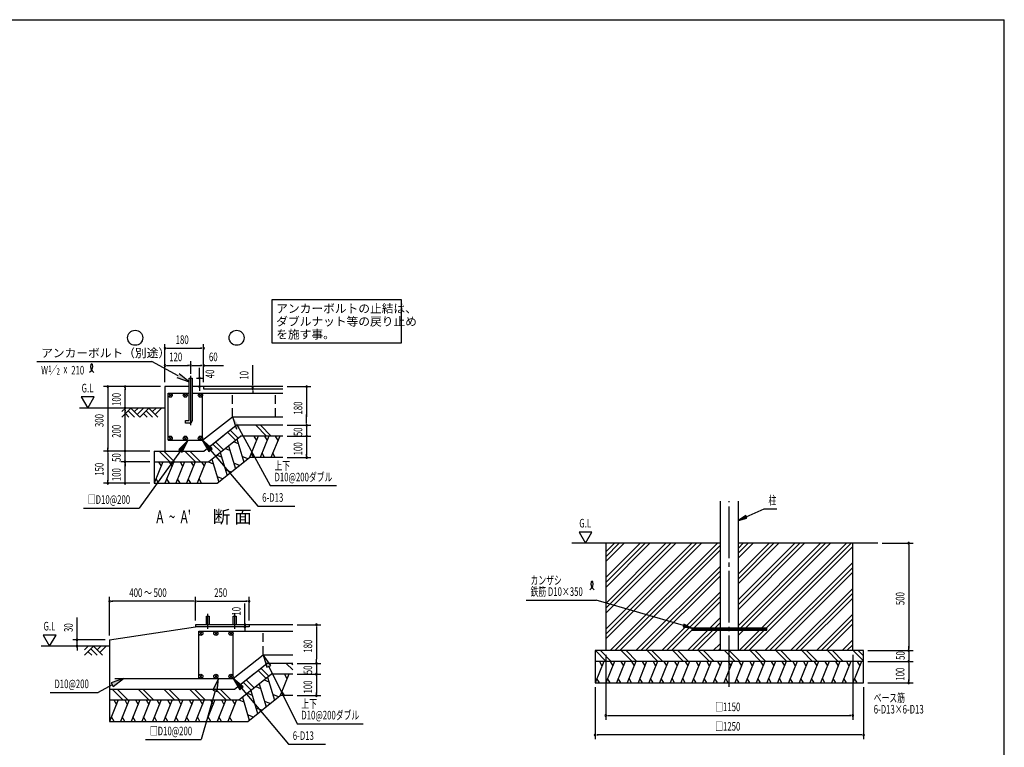
# Model space of a CAD drawing. Extents: x 868 to 32764, y 362 to 22484.
# Drawn here: x 14429 to 32764, y 8936 to 22484 of the extents above; entities that cross this region are included whole.
import ezdxf

# ---------------------------------------------------------------- set-up
doc = ezdxf.new("R2010")
doc.units = 0
doc.header["$LTSCALE"] = 80
doc.header["$MEASUREMENT"] = 0
doc.linetypes.add('1PL-M', pattern=[15, 12, -1, 1, -1])
doc.linetypes.add('HIDE-L', pattern=[3, 2, -1])
for name, color, linetype in [('1PL-M1', 6, '1PL-M'), ('HATCH', 2, 'CONTINUOUS'), ('HIKIDASHI', 6, 'CONTINUOUS'), ('KISO_U', 6, 'CONTINUOUS'), ('SUNPOU', 4, 'CONTINUOUS'), ('U1', 3, 'CONTINUOUS'), ('U3', 6, 'CONTINUOUS'), ('WAKUSEN-01', 50, 'CONTINUOUS')]:
    doc.layers.add(name, color=color, linetype=linetype)
doc.styles.add('00', font='ROMANS', dxfattribs={"width": 0.666667, "bigfont": 'BIGFONT'})
doc.styles.add('01', font='ROMANS', dxfattribs={"height": 3, "bigfont": 'BIGFONT'})

msp = doc.modelspace()

# ---------------------------------------------------------------- linework, layer by layer
at = {"layer": '1PL-M1'}
msp.add_line((27643, 10059), (27643, 13518), dxfattribs=at)
at = {"layer": 'HATCH'}
for p, q in [((18474, 14677), (18604, 14248)), ((18870, 14732), (18708, 14332)), ((18788, 14732), (18836, 14649)), ((19070, 14732), (18908, 14332)), ((18988, 14732), (19036, 14649)), ((19270, 14732), (19108, 14332)), ((19188, 14732), (19236, 14649)), ((18255, 14502), (18344, 14467)), ((18318, 14552), (18447, 14123)), ((18411, 14627), (18500, 14592)), ((18006, 14303), (18135, 13873)), ((18099, 14377), (18188, 14342)), ((18162, 14427), (18291, 13998)), ((18679, 14308), (18573, 14350)), ((18789, 14332), (18742, 14415)), ((18989, 14332), (18942, 14415)), ((19189, 14332), (19142, 14415)), ((17096, 14252), (16934, 13852)), ((17015, 14252), (17063, 14169)), ((17296, 14252), (17134, 13852)), ((17215, 14252), (17263, 14169)), ((17496, 14252), (17334, 13852)), ((17415, 14252), (17463, 14169)), ((17696, 14252), (17534, 13852)), ((17615, 14252), (17663, 14169)), ((17896, 14252), (17734, 13852)), ((17815, 14252), (17863, 14169)), ((17942, 14252), (18032, 14217)), ((18523, 14183), (18416, 14225)), ((18211, 13934), (18104, 13975)), ((18367, 14059), (18260, 14100)), ((17016, 13852), (16968, 13935)), ((17216, 13852), (17168, 13935)), ((17416, 13852), (17368, 13935)), ((17616, 13852), (17568, 13935)), ((17816, 13852), (17768, 13935)), ((25304, 10536), (25143, 10136)), ((25223, 10536), (25271, 10453)), ((25504, 10536), (25343, 10136)), ((25423, 10536), (25471, 10453)), ((25704, 10536), (25543, 10136)), ((25623, 10536), (25671, 10453)), ((25904, 10536), (25743, 10136)), ((25823, 10536), (25871, 10453)), ((26104, 10536), (25943, 10136)), ((26023, 10536), (26071, 10453)), ((26304, 10536), (26143, 10136)), ((26223, 10536), (26271, 10453)), ((26504, 10536), (26343, 10136)), ((26423, 10536), (26471, 10453)), ((26704, 10536), (26543, 10136)), ((26623, 10536), (26671, 10453)), ((26904, 10536), (26743, 10136)), ((26823, 10536), (26871, 10453)), ((27104, 10536), (26943, 10136)), ((27023, 10536), (27071, 10453)), ((27304, 10536), (27143, 10136)), ((27223, 10536), (27271, 10453)), ((27504, 10536), (27343, 10136)), ((27423, 10536), (27471, 10453)), ((27704, 10536), (27543, 10136)), ((27623, 10536), (27671, 10453)), ((27904, 10536), (27743, 10136)), ((27823, 10536), (27871, 10453)), ((28104, 10536), (27943, 10136)), ((28023, 10536), (28071, 10453)), ((28304, 10536), (28143, 10136)), ((28223, 10536), (28271, 10453)), ((28504, 10536), (28343, 10136)), ((28423, 10536), (28471, 10453)), ((28704, 10536), (28543, 10136)), ((28623, 10536), (28671, 10453)), ((28904, 10536), (28743, 10136)), ((28823, 10536), (28871, 10453)), ((29104, 10536), (28943, 10136)), ((29023, 10536), (29071, 10453)), ((29304, 10536), (29143, 10136)), ((29223, 10536), (29271, 10453)), ((29504, 10536), (29343, 10136)), ((29423, 10536), (29471, 10453)), ((29704, 10536), (29543, 10136)), ((29623, 10536), (29671, 10453)), ((29904, 10536), (29743, 10136)), ((29823, 10536), (29871, 10453)), ((30104, 10536), (29943, 10136)), ((30023, 10536), (30071, 10453)), ((19439, 10298), (19277, 9898)), ((19358, 10298), (19405, 10215)), ((18887, 10119), (19016, 9689)), ((18980, 10193), (19069, 10158)), ((19044, 10244), (19173, 9815)), ((25224, 10136), (25176, 10219)), ((25424, 10136), (25376, 10219)), ((25624, 10136), (25576, 10219)), ((25824, 10136), (25776, 10219)), ((26024, 10136), (25976, 10219)), ((26224, 10136), (26176, 10219)), ((26424, 10136), (26376, 10219)), ((26624, 10136), (26576, 10219)), ((26824, 10136), (26776, 10219)), ((27024, 10136), (26976, 10219)), ((27224, 10136), (27176, 10219)), ((27424, 10136), (27376, 10219)), ((27624, 10136), (27576, 10219)), ((27824, 10136), (27776, 10219)), ((28024, 10136), (27976, 10219)), ((28224, 10136), (28176, 10219)), ((28424, 10136), (28376, 10219)), ((28624, 10136), (28576, 10219)), ((28824, 10136), (28776, 10219)), ((29024, 10136), (28976, 10219)), ((29224, 10136), (29176, 10219)), ((29424, 10136), (29376, 10219)), ((29624, 10136), (29576, 10219)), ((29824, 10136), (29776, 10219)), ((30024, 10136), (29976, 10219)), ((18668, 9943), (18757, 9908)), ((18731, 9994), (18860, 9564)), ((18824, 10068), (18913, 10033)), ((19248, 9875), (19142, 9916)), ((19359, 9898), (19311, 9981)), ((16265, 9818), (16104, 9418)), ((16184, 9818), (16232, 9735)), ((16465, 9818), (16304, 9418)), ((16384, 9818), (16432, 9735)), ((16665, 9818), (16504, 9418)), ((16584, 9818), (16632, 9735)), ((16865, 9818), (16704, 9418)), ((16784, 9818), (16832, 9735)), ((17065, 9818), (16904, 9418)), ((16984, 9818), (17032, 9735)), ((17265, 9818), (17104, 9418)), ((17184, 9818), (17232, 9735)), ((17465, 9818), (17304, 9418)), ((17384, 9818), (17432, 9735)), ((17665, 9818), (17504, 9418)), ((17584, 9818), (17632, 9735)), ((17865, 9818), (17704, 9418)), ((17784, 9818), (17832, 9735)), ((18065, 9818), (17904, 9418)), ((17984, 9818), (18032, 9735)), ((18265, 9818), (18104, 9418)), ((18184, 9818), (18232, 9735)), ((18465, 9818), (18304, 9418)), ((18384, 9818), (18432, 9735)), ((18512, 9818), (18601, 9783)), ((18575, 9869), (18704, 9440)), ((19092, 9750), (18985, 9791)), ((18780, 9500), (18673, 9541)), ((18936, 9625), (18829, 9666)), ((16185, 9418), (16137, 9501)), ((16385, 9418), (16337, 9501)), ((16585, 9418), (16537, 9501)), ((16785, 9418), (16737, 9501)), ((16985, 9418), (16937, 9501)), ((17185, 9418), (17137, 9501)), ((17385, 9418), (17337, 9501)), ((17585, 9418), (17537, 9501)), ((17785, 9418), (17737, 9501)), ((17985, 9418), (17937, 9501)), ((18185, 9418), (18137, 9501)), ((18385, 9418), (18337, 9501))]:
    msp.add_line(p, q, dxfattribs=at)
at = {"layer": 'HIKIDASHI'}
for p, q in [((21536, 17266), (19126, 17266)), ((19126, 17266), (19126, 16466)), ((21536, 16466), (21536, 17266)), ((19126, 16466), (21536, 16466)), ((14748, 16118), (16892, 16118)), ((17377, 15854), (16892, 16118)), ((17357, 15819), (17587, 15739)), ((17587, 15739), (17396, 15889)), ((18393, 15092), (18463, 14859)), ((18476, 14932), (19093, 13808)), ((17563, 14652), (17391, 14480)), ((17456, 14434), (17563, 14652)), ((17827, 14652), (17952, 14443)), ((18013, 14494), (17827, 14652)), ((17952, 14443), (18013, 14494)), ((17423, 14457), (16655, 13389)), ((17391, 14480), (17456, 14434)), ((17982, 14469), (18865, 13427)), ((19093, 13808), (20327, 13808)), ((15618, 13389), (16655, 13389)), ((18865, 13427), (19553, 13427)), ((27948, 13249), (27813, 13159)), ((27970, 13200), (27948, 13249)), ((27959, 13225), (28292, 13375)), ((28292, 13375), (28526, 13375)), ((27813, 13159), (27970, 13200)), ((23861, 11675), (25165, 11675)), ((26789, 11201), (25165, 11675)), ((26797, 11227), (26782, 11176)), ((26943, 11156), (26797, 11227)), ((26782, 11176), (26943, 11156)), ((19104, 10460), (18962, 10658)), ((18962, 10658), (19032, 10425)), ((19032, 10425), (19104, 10460)), ((19068, 10443), (19593, 9375)), ((16151, 10101), (15892, 9957)), ((16360, 10218), (16131, 10136)), ((16131, 10136), (16170, 10066)), ((16170, 10066), (16360, 10218)), ((18132, 10218), (18028, 9998)), ((18105, 9976), (18132, 10218)), ((18402, 10218), (18526, 10009)), ((18588, 10060), (18402, 10218)), ((18582, 10061), (18402, 10218)), ((14995, 9957), (15892, 9957)), ((18067, 9987), (17810, 9080)), ((18028, 9998), (18105, 9976)), ((18526, 10009), (18588, 10060)), ((18557, 10035), (19434, 8993)), ((19593, 9375), (20827, 9375)), ((16773, 9080), (17810, 9080)), ((19434, 8993), (20122, 8993))]:
    msp.add_line(p, q, dxfattribs=at)
for centre, radius, start, end in [((15656, 16032), 133, 301.7712, 15.1404), ((15879, 16030), 133, 164.8596, 237.5045), ((15767, 16060), 15.9, 15.1404, 164.8596), ((24976, 11982), 133, 301.7712, 15.1404), ((25200, 11980), 133, 164.8596, 237.5045), ((25087, 12011), 15.9, 15.1404, 164.8596)]:
    msp.add_arc(centre, radius, start, end, dxfattribs=at)
for points in [[(17357, 15819), (17396, 15889), (17587, 15739)], [(18535, 14894), (18463, 14859), (18393, 15092)], [(17456, 14434), (17391, 14480), (17563, 14652)], [(18013, 14494), (17952, 14443), (17827, 14652)], [(27948, 13249), (27970, 13200), (27813, 13159)], [(26782, 11176), (26797, 11227), (26943, 11156)], [(19104, 10460), (19032, 10425), (18962, 10658)], [(16170, 10066), (16131, 10136), (16360, 10218)], [(18105, 9976), (18028, 9998), (18132, 10218)], [(18588, 10060), (18526, 10009), (18402, 10218)]]:
    msp.add_solid(points, dxfattribs=at)
at = {"layer": 'KISO_U'}
for p, q in [((19024, 14732), (18824, 14932)), ((19114, 14732), (18914, 14932)), ((18446, 14655), (18298, 14803)), ((18496, 14695), (18349, 14843)), ((18172, 14435), (18024, 14583)), ((18222, 14476), (18074, 14624)), ((17224, 14252), (17024, 14452)), ((17314, 14252), (17114, 14452)), ((17704, 14252), (17504, 14452)), ((17794, 14252), (17594, 14452)), ((27034, 12736), (25343, 11045)), ((27125, 12736), (25343, 10954)), ((26944, 12736), (25343, 11135)), ((26554, 12736), (25343, 11525)), ((26645, 12736), (25343, 11434)), ((26464, 12736), (25343, 11615)), ((26074, 12736), (25343, 12005)), ((26165, 12736), (25343, 11914)), ((25984, 12736), (25343, 12095)), ((25594, 12736), (25343, 12485)), ((25685, 12736), (25343, 12394)), ((25504, 12736), (25343, 12575)), ((27424, 12736), (25424, 10736)), ((27473, 12695), (25514, 10736)), ((29434, 12736), (27813, 11115)), ((29525, 12736), (27813, 11024)), ((29344, 12736), (27813, 11205)), ((28954, 12736), (27813, 11595)), ((29045, 12736), (27813, 11504)), ((28864, 12736), (27813, 11685)), ((28474, 12736), (27813, 12075)), ((28565, 12736), (27813, 11984)), ((28384, 12736), (27813, 12165)), ((27994, 12736), (27813, 12555)), ((28085, 12736), (27813, 12464)), ((27904, 12736), (27813, 12645)), ((29824, 12736), (27824, 10736)), ((29914, 12736), (27914, 10736)), ((29943, 12674), (28005, 10736)), ((27473, 12604), (25605, 10736)), ((27473, 12305), (25904, 10736)), ((29943, 12375), (28304, 10736)), ((29943, 12285), (28394, 10736)), ((27473, 12215), (25994, 10736)), ((27473, 12124), (26085, 10736)), ((29943, 12194), (28485, 10736)), ((27473, 11825), (26384, 10736)), ((27473, 11735), (26474, 10736)), ((29943, 11895), (28784, 10736)), ((29943, 11805), (28874, 10736)), ((27473, 11644), (26565, 10736)), ((29943, 11714), (28965, 10736)), ((29943, 11415), (29264, 10736)), ((27473, 11345), (26864, 10736)), ((27473, 11255), (26954, 10736)), ((29943, 11325), (29354, 10736)), ((29943, 11234), (29445, 10736)), ((27473, 11164), (27045, 10736)), ((27473, 10865), (27344, 10736)), ((29943, 10935), (29744, 10736)), ((29943, 10845), (29834, 10736)), ((25352, 10536), (25152, 10736)), ((25443, 10536), (25243, 10736)), ((25832, 10536), (25632, 10736)), ((25923, 10536), (25723, 10736)), ((26312, 10536), (26112, 10736)), ((26403, 10536), (26203, 10736)), ((26792, 10536), (26592, 10736)), ((26883, 10536), (26683, 10736)), ((27272, 10536), (27072, 10736)), ((27363, 10536), (27163, 10736)), ((27473, 10775), (27434, 10736)), ((27752, 10536), (27552, 10736)), ((27843, 10536), (27643, 10736)), ((28232, 10536), (28032, 10736)), ((28323, 10536), (28123, 10736)), ((28712, 10536), (28512, 10736)), ((28803, 10536), (28603, 10736)), ((29192, 10536), (28992, 10736)), ((29283, 10536), (29083, 10736)), ((29672, 10536), (29472, 10736)), ((29763, 10536), (29563, 10736)), ((29943, 10754), (29925, 10736)), ((30143, 10546), (29952, 10736)), ((30143, 10636), (30043, 10736)), ((19513, 10378), (19393, 10498)), ((19513, 10469), (19483, 10498)), ((19015, 10221), (18867, 10369)), ((19066, 10261), (18918, 10409)), ((18741, 10002), (18593, 10150)), ((18792, 10042), (18644, 10190)), ((16357, 9814), (16153, 10018)), ((16448, 9814), (16243, 10018)), ((16837, 9814), (16633, 10018)), ((16928, 9814), (16723, 10018)), ((17317, 9814), (17113, 10018)), ((17408, 9814), (17203, 10018)), ((17797, 9814), (17593, 10018)), ((17888, 9814), (17683, 10018)), ((18273, 9818), (18073, 10018)), ((18363, 9818), (18163, 10018))]:
    msp.add_line(p, q, dxfattribs=at)
at = {"layer": 'SUNPOU'}
for p, q in [((17133, 15732), (17133, 16445)), ((17163, 16365), (17193, 16365)), ((17173, 16365), (17813, 16365)), ((17823, 16365), (17793, 16365)), ((17853, 15732), (17853, 16445)), ((17133, 15732), (17133, 16125)), ((17163, 16045), (17193, 16045)), ((17173, 16045), (17573, 16045)), ((17583, 16045), (17553, 16045)), ((17613, 15892), (17613, 16125)), ((17613, 15892), (17613, 16125)), ((17643, 16045), (17673, 16045)), ((17653, 16045), (17813, 16045)), ((17777, 15812), (17777, 16004)), ((17823, 16045), (17793, 16045)), ((17853, 15732), (17853, 16125)), ((17853, 16045), (18221, 16045)), ((18768, 15692), (18768, 16049)), ((17719, 15812), (17857, 15812)), ((17777, 15842), (17777, 15872)), ((17777, 15812), (17777, 15652)), ((17053, 15652), (15990, 15652)), ((16070, 15622), (16070, 15592)), ((16070, 15612), (16070, 14492)), ((17053, 15652), (16310, 15652)), ((16390, 15622), (16390, 15592)), ((16390, 15292), (16390, 15612)), ((17773, 15652), (17697, 15652)), ((17777, 15622), (17777, 15592)), ((17777, 15612), (17777, 15572)), ((18768, 15682), (18768, 15712)), ((18768, 15612), (18768, 15652)), ((19409, 15652), (19851, 15652)), ((19771, 15622), (19771, 15592)), ((19771, 15612), (19771, 15092)), ((15816, 15459), (15576, 15459)), ((15576, 15459), (15696, 15252)), ((15696, 15252), (15816, 15459)), ((17193, 15532), (17587, 15532)), ((18768, 15582), (18768, 15552)), ((18768, 15572), (18768, 15532)), ((16390, 15282), (16390, 15312)), ((16390, 15222), (16390, 15192)), ((16390, 14492), (16390, 15212)), ((19771, 15092), (19771, 15132)), ((19771, 14962), (19771, 15112)), ((19771, 14962), (19771, 15112)), ((19409, 14932), (19851, 14932)), ((19409, 14932), (19851, 14932)), ((19771, 14932), (19771, 14732)), ((17930, 14508), (18231, 14749)), ((19409, 14732), (19851, 14732)), ((19409, 14732), (19851, 14732)), ((19771, 14702), (19771, 14672)), ((19771, 14702), (19771, 14672)), ((19771, 14692), (19771, 14372)), ((19771, 14692), (19771, 14652)), ((16070, 14482), (16070, 14512)), ((16390, 14492), (16390, 14532)), ((16390, 14482), (16390, 14512)), ((16390, 14482), (16390, 14512)), ((17193, 14652), (17833, 14652)), ((16853, 14452), (15990, 14452)), ((16853, 14452), (15990, 14452)), ((16070, 14422), (16070, 14392)), ((16070, 14412), (16070, 13892)), ((16853, 14452), (16310, 14452)), ((16853, 14452), (16310, 14452)), ((16390, 14252), (16390, 14452)), ((19409, 14332), (19851, 14332)), ((19771, 14362), (19771, 14392)), ((16853, 14252), (16310, 14252)), ((16853, 14252), (16310, 14252)), ((16390, 14222), (16390, 14192)), ((16390, 14222), (16390, 14192)), ((16390, 13892), (16390, 14212)), ((16390, 14212), (16390, 14172)), ((16853, 13852), (15990, 13852)), ((16070, 13882), (16070, 13912)), ((16853, 13852), (16310, 13852)), ((16390, 13882), (16390, 13912)), ((24844, 12944), (24964, 12736)), ((25084, 12944), (24844, 12944)), ((24964, 12736), (25084, 12944)), ((30488, 12736), (31064, 12736)), ((30984, 12706), (30984, 12676)), ((30984, 12696), (30984, 10776)), ((16102, 11018), (16102, 11735)), ((17702, 11298), (17702, 11735)), ((17702, 11298), (17702, 11735)), ((18702, 11298), (18702, 11735)), ((16132, 11655), (16162, 11655)), ((17662, 11655), (16142, 11655)), ((17672, 11655), (17642, 11655)), ((17732, 11655), (17762, 11655)), ((17742, 11655), (18662, 11655)), ((18622, 11258), (18622, 11616)), ((18672, 11655), (18642, 11655)), ((15496, 10978), (15496, 11351)), ((18622, 11248), (18622, 11278)), ((18622, 11178), (18622, 11218)), ((19593, 11218), (20035, 11218)), ((19955, 11188), (19955, 11158)), ((14866, 11026), (14986, 10818)), ((15106, 11026), (14866, 11026)), ((14986, 10818), (15106, 11026)), ((18622, 11148), (18622, 11118)), ((18622, 11138), (18622, 11098)), ((19955, 11178), (19955, 10578)), ((16022, 10938), (15416, 10938)), ((15496, 10968), (15496, 10998)), ((15496, 10818), (15496, 10938)), ((15496, 10788), (15496, 10758)), ((15496, 10778), (15496, 10738)), ((25343, 10656), (25343, 9449)), ((29943, 10656), (29943, 9449)), ((30223, 10736), (31064, 10736)), ((30223, 10736), (31064, 10736)), ((30984, 10776), (30984, 10816)), ((30984, 10766), (30984, 10796)), ((30984, 10766), (30984, 10796)), ((30984, 10736), (30984, 10536)), ((19593, 10498), (20035, 10498)), ((19593, 10498), (20035, 10498)), ((19955, 10538), (19955, 10578)), ((19955, 10528), (19955, 10558)), ((19955, 10528), (19955, 10558)), ((19955, 10498), (19955, 10298)), ((30223, 10536), (31064, 10536)), ((30223, 10536), (31064, 10536)), ((30984, 10506), (30984, 10476)), ((30984, 10506), (30984, 10476)), ((30984, 10496), (30984, 10176)), ((30984, 10496), (30984, 10456)), ((18499, 10075), (18800, 10315)), ((19593, 10298), (20035, 10298)), ((19593, 10298), (20035, 10298)), ((19955, 10268), (19955, 10238)), ((19955, 10268), (19955, 10238)), ((19955, 10258), (19955, 10218)), ((19955, 10258), (19955, 9938)), ((30223, 10136), (31064, 10136)), ((30984, 10166), (30984, 10196)), ((19955, 9928), (19955, 9958)), ((25143, 10056), (25143, 9086)), ((30143, 10056), (30143, 9086)), ((19593, 9898), (20035, 9898)), ((25373, 9529), (25403, 9529)), ((25383, 9529), (29903, 9529)), ((29913, 9529), (29883, 9529)), ((25173, 9166), (25203, 9166)), ((30103, 9166), (25183, 9166)), ((30113, 9166), (30083, 9166))]:
    msp.add_line(p, q, dxfattribs=at)
at = {"layer": 'SUNPOU', "color": 3}
for p, q in [((18108, 13852), (18708, 14332)), ((18677, 9418), (19277, 9898))]:
    msp.add_line(p, q, dxfattribs=at)
at = {"layer": 'SUNPOU'}
for centre, start, end in [((17133, 16365), 0, 180), ((17133, 16365), 180, 0), ((17853, 16365), 0, 180), ((17853, 16365), 180, 0), ((17133, 16045), 0, 180), ((17133, 16045), 180, 0), ((17613, 16045), 0, 180), ((17613, 16045), 0, 180), ((17613, 16045), 180, 0), ((17613, 16045), 180, 0), ((17853, 16045), 0, 180), ((17853, 16045), 180, 0), ((17777, 15812), 90, 270), ((17777, 15812), 270, 90), ((16070, 15652), 90, 270), ((16070, 15652), 270, 90), ((16390, 15652), 90, 270), ((16390, 15652), 270, 90), ((17777, 15652), 90, 270), ((17777, 15652), 270, 90), ((18768, 15652), 90, 270), ((18768, 15612), 90, 270), ((18768, 15652), 270, 90), ((18768, 15612), 270, 90), ((19771, 15652), 90, 270), ((19771, 15652), 270, 90), ((16390, 15252), 90, 270), ((16390, 15252), 90, 270), ((16390, 15252), 270, 90), ((16390, 15252), 270, 90), ((19771, 14932), 90, 270), ((19771, 14932), 90, 270), ((19771, 14932), 270, 90), ((19771, 14932), 270, 90), ((19771, 14732), 90, 270), ((19771, 14732), 90, 270), ((19771, 14732), 270, 90), ((19771, 14732), 270, 90), ((16070, 14452), 90, 270), ((16070, 14452), 90, 270), ((16070, 14452), 270, 90), ((16070, 14452), 270, 90), ((16390, 14452), 90, 270), ((16390, 14452), 90, 270), ((16390, 14452), 270, 90), ((16390, 14452), 270, 90), ((19771, 14332), 90, 270), ((19771, 14332), 270, 90), ((16390, 14252), 90, 270), ((16390, 14252), 90, 270), ((16390, 14252), 270, 90), ((16390, 14252), 270, 90), ((16070, 13852), 90, 270), ((16070, 13852), 270, 90), ((16390, 13852), 90, 270), ((16390, 13852), 270, 90), ((30984, 12736), 90, 270), ((30984, 12736), 270, 90), ((16102, 11655), 0, 180), ((16102, 11655), 180, 0), ((17702, 11655), 0, 180), ((17702, 11655), 0, 180), ((17702, 11655), 180, 0), ((17702, 11655), 180, 0), ((18702, 11655), 0, 180), ((18702, 11655), 180, 0), ((18622, 11218), 90, 270), ((18622, 11178), 90, 270), ((18622, 11218), 270, 90), ((18622, 11178), 270, 90), ((19955, 11218), 90, 270), ((19955, 11218), 270, 90), ((15496, 10938), 90, 270), ((15496, 10818), 90, 270), ((15496, 10938), 270, 90), ((15496, 10818), 270, 90), ((30984, 10736), 90, 270), ((30984, 10736), 90, 270), ((30984, 10736), 270, 90), ((30984, 10736), 270, 90), ((19955, 10498), 90, 270), ((19955, 10498), 90, 270), ((19955, 10498), 270, 90), ((19955, 10498), 270, 90), ((30984, 10536), 90, 270), ((30984, 10536), 90, 270), ((30984, 10536), 270, 90), ((30984, 10536), 270, 90), ((19955, 10298), 90, 270), ((19955, 10298), 90, 270), ((19955, 10298), 270, 90), ((19955, 10298), 270, 90), ((30984, 10136), 90, 270), ((30984, 10136), 270, 90), ((19955, 9898), 90, 270), ((19955, 9898), 270, 90), ((25343, 9529), 0, 180), ((29943, 9529), 0, 180), ((25343, 9529), 180, 0), ((29943, 9529), 180, 0), ((25143, 9166), 0, 180), ((30143, 9166), 0, 180), ((25143, 9166), 180, 0), ((30143, 9166), 180, 0)]:
    msp.add_arc(centre, 15, start, end, dxfattribs=at)
at = {"layer": 'U1'}
for p, q in [((17587, 15024), (17587, 15812)), ((17587, 15812), (17639, 15812)), ((17639, 15812), (17639, 15012)), ((17133, 15652), (17133, 14452)), ((17587, 15652), (17133, 15652)), ((19329, 15652), (17639, 15652)), ((17853, 15652), (17853, 15612)), ((17853, 15612), (19329, 15612)), ((17519, 14972), (17519, 15024)), ((17519, 15024), (17587, 15024)), ((17599, 14972), (17519, 14972)), ((17860, 14452), (18460, 14932)), ((19329, 14932), (18460, 14932)), ((17942, 14252), (18542, 14732)), ((19329, 14732), (18542, 14732)), ((16933, 14452), (17860, 14452)), ((16933, 14452), (16933, 13852)), ((19329, 14332), (18708, 14332)), ((16933, 14252), (17942, 14252)), ((16933, 13852), (18108, 13852)), ((27473, 13518), (27473, 10736)), ((27813, 10736), (27813, 13518)), ((27473, 12736), (24708, 12736)), ((25343, 12736), (25343, 10736)), ((30408, 12736), (27813, 12736)), ((29943, 10736), (29943, 12736)), ((17906, 11378), (17958, 11378)), ((17906, 11218), (17906, 11378)), ((17958, 11378), (17958, 11218)), ((18406, 11378), (18458, 11378)), ((18406, 11218), (18406, 11378)), ((18458, 11378), (18458, 11218)), ((19513, 11218), (17702, 11218)), ((17702, 11218), (17702, 11178)), ((18702, 11218), (18702, 11178)), ((16102, 10938), (17702, 11178)), ((18702, 11178), (17702, 11178)), ((16102, 10938), (16102, 9418)), ((30143, 10736), (25143, 10736)), ((25143, 10736), (25143, 10536)), ((30143, 10536), (30143, 10736)), ((18429, 10018), (19029, 10498)), ((19513, 10498), (19029, 10498)), ((30143, 10536), (25143, 10536)), ((25143, 10536), (25143, 10136)), ((30143, 10136), (30143, 10536)), ((18512, 9818), (19112, 10298)), ((19513, 10298), (19112, 10298)), ((25143, 10136), (30143, 10136)), ((16102, 10018), (18429, 10018)), ((16102, 9818), (18512, 9818)), ((19513, 9898), (19277, 9898)), ((16102, 9418), (18677, 9418))]:
    msp.add_line(p, q, dxfattribs=at)
at = {"layer": 'U1', "color": 6, "linetype": '1PL-M'}
for p, q in [((17613, 14934), (17613, 15852)), ((17932, 11141), (17932, 11418)), ((18432, 11141), (18432, 11418))]:
    msp.add_line(p, q, dxfattribs=at)
at = {"layer": 'U1', "color": 4}
for p, q in [((17193, 14652), (17193, 15532)), ((17639, 15532), (19329, 15532)), ((17833, 14652), (17833, 15532)), ((17833, 14652), (18393, 15092)), ((18393, 15092), (19329, 15092)), ((17762, 10218), (17762, 11098)), ((17762, 11098), (19513, 11098)), ((18402, 10218), (18402, 11098)), ((28343, 11156), (26943, 11156)), ((26943, 11156), (26943, 11116)), ((28343, 11136), (26943, 11136)), ((26943, 11116), (28343, 11116)), ((28343, 11116), (28343, 11156)), ((18402, 10218), (18962, 10658)), ((18962, 10658), (19513, 10658)), ((16202, 10218), (18402, 10218))]:
    msp.add_line(p, q, dxfattribs=at)
at = {"layer": 'U1', "color": 6}
for p, q in [((17205, 15465), (17260, 15520)), ((17260, 15465), (17205, 15520)), ((17486, 15465), (17541, 15520)), ((17541, 15465), (17486, 15520)), ((17822, 15465), (17767, 15520)), ((17767, 15465), (17822, 15520)), ((17205, 14663), (17260, 14718)), ((17260, 14663), (17205, 14718)), ((17486, 14663), (17541, 14718)), ((17541, 14663), (17486, 14718)), ((17767, 14663), (17822, 14718)), ((17822, 14663), (17767, 14718)), ((17774, 11032), (17829, 11087)), ((17829, 11032), (17774, 11087)), ((18055, 11032), (18110, 11087)), ((18110, 11032), (18055, 11087)), ((18391, 11032), (18336, 11087)), ((18336, 11032), (18391, 11087)), ((17774, 10230), (17829, 10285)), ((17829, 10230), (17774, 10285)), ((18055, 10230), (18110, 10285)), ((18110, 10230), (18055, 10285)), ((18336, 10230), (18391, 10285)), ((18391, 10230), (18336, 10285))]:
    msp.add_line(p, q, dxfattribs=at)
at = {"layer": 'U1', "color": 4, "linetype": 'HIDE-L'}
for p, q in [((18393, 15092), (18393, 15532)), ((19193, 15092), (19193, 15532)), ((18962, 10658), (18962, 11098))]:
    msp.add_line(p, q, dxfattribs=at)
at = {"layer": 'U1', "color": 6}
for centre in [(17232, 15493), (17513, 15493), (17794, 15493), (17232, 14691), (17513, 14691), (17794, 14691), (17801, 11059), (18082, 11059), (18363, 11059), (17801, 10257), (18082, 10257), (18363, 10257)]:
    msp.add_circle(centre, 39, dxfattribs=at)
at = {"layer": 'U1'}
msp.add_arc((17599, 15012), 40, 270, 0, dxfattribs=at)
at = {"layer": 'U3'}
for p, q in [((17133, 15252), (15540, 15252)), ((16332, 15084), (16500, 15252)), ((16332, 15186), (16398, 15252)), ((16500, 15252), (16668, 15084)), ((16566, 15186), (16632, 15252)), ((16617, 15135), (16734, 15252)), ((16668, 15084), (16836, 15252)), ((16836, 15252), (17004, 15084)), ((16902, 15186), (16968, 15252)), ((16953, 15135), (17070, 15252)), ((16398, 15150), (16464, 15084)), ((16449, 15201), (16566, 15084)), ((16734, 15150), (16800, 15084)), ((16785, 15201), (16902, 15084)), ((16102, 10818), (14831, 10818)), ((15637, 10650), (15805, 10818)), ((15637, 10752), (15703, 10818)), ((15805, 10818), (15973, 10650)), ((15871, 10752), (15937, 10818)), ((15922, 10701), (16039, 10818)), ((15703, 10716), (15769, 10650)), ((15754, 10767), (15871, 10650))]:
    msp.add_line(p, q, dxfattribs=at)
for centre in [(16579, 16561), (18468, 16561)]:
    msp.add_circle(centre, 140, dxfattribs=at)
at = {"layer": 'WAKUSEN-01'}
for p in [(868, 22484), (32764, 828)]:
    msp.add_line(p, (32764, 22484), dxfattribs=at)

# ---------------------------------------------------------------- texts
at = {"layer": 'HIKIDASHI', "style": '01'}
for s, p in [('アンカーボルトの止結は、', (19206, 17026)), ('ダブルナット等の戻り止め', (19206, 16786)), ('を施す事。', (19206, 16546)), ('アンカーボルト（別途）', (14828, 16198))]:
    msp.add_text(s, height=160, dxfattribs=at).set_placement(p)
at = {"layer": 'HIKIDASHI', "style": '00'}
for s, height, width, p in [('W ／', 159.2, 0.67, (14828, 15878)), ('1', 119, 0.67, (14960, 15925)), ('2', 119, 0.67, (15116, 15877)), ('x', 159, 0.67, (15244, 15898)), ('210', 159.2, 0.67, (15388, 15878)), ('上下', 160, 0.666667, (19173, 14100)), ('D10@200ダブル', 160, 0.666667, (19173, 13888)), ('□D10@200', 160, 0.666667, (15698, 13469)), ('6-D13', 160, 0.666667, (18945, 13507)), ('柱', 160, 0.666667, (28372, 13455)), ('カンザシ', 160, 0.666667, (23941, 11967)), ('鉄筋 D10×350', 160, 0.666667, (23941, 11755)), ('D10@200', 160, 0.666667, (15075, 10037)), ('ベース筋', 160, 0.666667, (30332, 9777)), ('上下', 160, 0.666667, (19673, 9667)), ('6-D13×6-D13', 160, 0.666667, (30332, 9565)), ('D10@200ダブル', 160, 0.666667, (19673, 9455)), ('□D10@200', 160, 0.666667, (16853, 9160)), ('6-D13', 160, 0.666667, (19514, 9073))]:
    msp.add_text(s, height=height, dxfattribs=dict(at, width=width)).set_placement(p)
at = {"layer": 'SUNPOU', "style": '00'}
for s, height, width, p in [('180', 160, 0.666667, (17333, 16445)), ('120', 160, 0.666667, (17213, 16125)), ('60', 160, 0.666667, (17953, 16125)), ('G.L', 160, 0.67, (15581, 15544)), ("A  ~  A'", 240, 0.67, (16972, 13108)), ('G.L', 160, 0.67, (24849, 13029)), ('400 ～ 500', 160, 0.666667, (16470, 11735)), ('250', 160, 0.666667, (18050, 11735)), ('G.L', 160, 0.67, (14872, 11111)), ('□1150', 160, 0.666667, (27380, 9609)), ('□1250', 160, 0.666667, (27380, 9246))]:
    msp.add_text(s, height=height, dxfattribs=dict(at, width=width)).set_placement(p)
at = {"layer": 'SUNPOU', "style": '00', "width": 0.666667}
for s, p in [('40', (18051, 15807)), ('10', (18688, 15781)), ('100', (16310, 15292)), ('180', (19691, 15132)), ('300', (15990, 14899)), ('200', (16310, 14699)), ('50', (19691, 14730)), ('100', (19691, 14372)), ('50', (16310, 14250)), ('150', (15990, 13992)), ('100', (16310, 13892)), ('500', (30904, 11584)), ('10', (18542, 11388)), ('30', (15416, 11083)), ('180', (19875, 10698)), ('50', (30910, 10564)), ('50', (19875, 10297)), ('100', (30904, 10176)), ('100', (19875, 9938))]:
    msp.add_text(s, height=160, rotation=90, dxfattribs=at).set_placement(p)
at = {"layer": 'SUNPOU', "style": '01'}
msp.add_text('断 面', height=240, dxfattribs=at).set_placement((18022, 13108))

doc.saveas('drawing.dxf')
